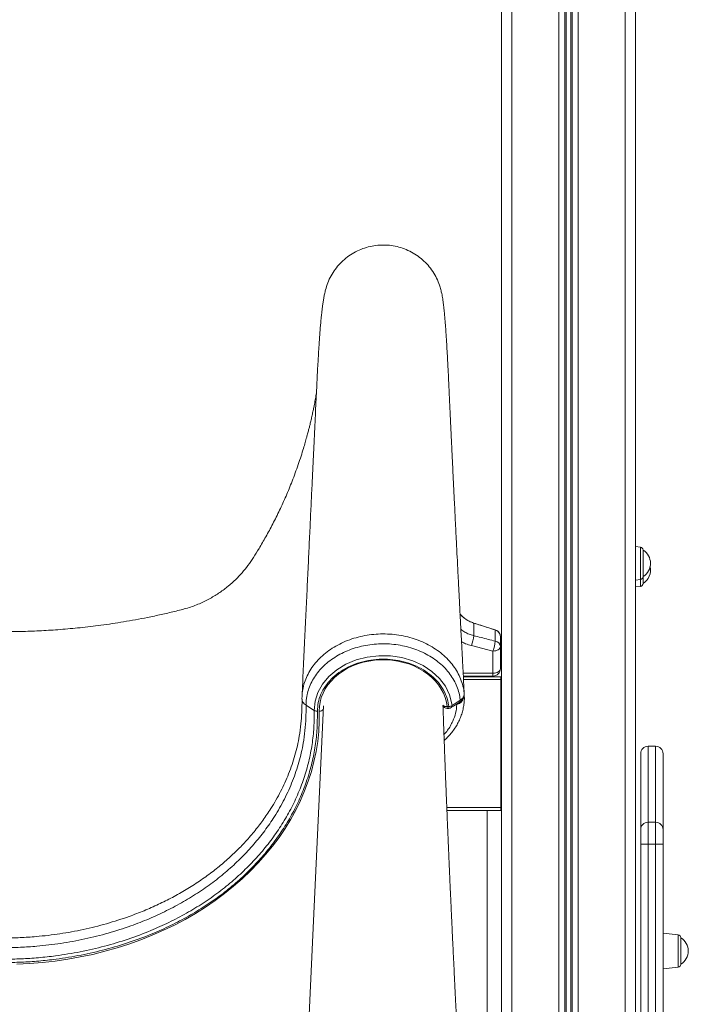
# Model space of a CAD drawing. Units: millimetres. Extents: x -4060 to 10508, y -4175 to 3283.
# Drawn here: x 1797 to 2246, y 1329 to 1991 of the extents above; entities that cross this region are included whole.
import ezdxf

# ---------------------------------------------------------------- set-up
doc = ezdxf.new("R2010")
doc.units = ezdxf.units.MM

msp = doc.modelspace()

# ---------------------------------------------------------------- linework, layer by layer
at = {"color": 7, "linetype": 'Continuous', "lineweight": 15}
for p, q in [((2120.71, 2638.13), (2120.71, 698.93)), ((2210.71, 2638.13), (2210.71, 698.93)), ((2210.74, 2050.76), (2210.74, 1636.46)), ((2214.04, 1636.12), (2210.71, 1636.47)), ((2215.84, 1634.13), (2215.84, 1616.25)), ((2215.84, 1616.25), (2215.84, 1611.64)), ((2210.71, 1613.91), (2214.04, 1614.26)), ((2210.71, 1609.3), (2214.04, 1609.65)), ((2210.74, 1609.3), (2210.74, 698.93)), ((2101.98, 1585), (2101.97, 1585)), ((2101.98, 1585.02), (2116.46, 1580.4)), ((2101.98, 1585), (2101.98, 1576.51)), ((2116.46, 1580.38), (2116.45, 1580.38)), ((2116.46, 1580.38), (2116.46, 1572.84)), ((2100.46, 1569.8), (2114.95, 1566.16)), ((2119.95, 1575.64), (2119.95, 1575.63)), ((2119.95, 1575.63), (2119.95, 1569.24)), ((2114.95, 1566.16), (2114.95, 1551.22)), ((2119.95, 1554.3), (2119.95, 1569.24)), ((2114.95, 1549.3), (2114.95, 1551.22)), ((2114.95, 1549.3), (2095.03, 1549.3)), ((2095.04, 1548.93), (2120.32, 1548.93)), ((2120.32, 1548.93), (2120.32, 1546.93)), ((2120.71, 1547.93), (2120.32, 1547.93)), ((2120.32, 1546.93), (2120.32, 1460.93)), ((2091.79, 1530.67), (2090.69, 1530.3)), ((2084.09, 1528.77), (2085.28, 1528.77)), ((2084.09, 1527.62), (2085.28, 1527.62)), ((2214.24, 1446.1), (2214.24, 1497.12)), ((2224.24, 1502.12), (2219.24, 1502.12)), ((2229.24, 1497.12), (2229.24, 1446.1)), ((2083.98, 1458.93), (2120.32, 1458.93)), ((2120.32, 1460.93), (2120.32, 1458.93)), ((2120.71, 1459.93), (2120.32, 1459.93)), ((2219.24, 1451.03), (2219.24, 1436.23)), ((2224.24, 1451.03), (2219.24, 1451.03)), ((2224.24, 1436.23), (2224.24, 1451.03)), ((2214.24, 1436.23), (2214.24, 1446.1)), ((2229.24, 1446.1), (2229.24, 1436.23)), ((2214.24, 1436.23), (2219.24, 1436.23)), ((2214.24, 708.93), (2214.24, 1436.23)), ((2224.24, 1436.23), (2219.24, 1436.23)), ((2219.24, 1436.23), (2219.24, 708.93)), ((2224.24, 1436.23), (2229.24, 1436.23)), ((2224.24, 708.93), (2224.24, 1436.23)), ((2229.24, 1436.23), (2229.24, 708.93)), ((2239.45, 1375.36), (2229.24, 1376.43)), ((2241.24, 1373.37), (2241.24, 1355.49)), ((2229.24, 1352.43), (2239.45, 1353.51))]:
    msp.add_line(p, q, dxfattribs=at)
at = {"color": 8, "linetype": 'Continuous', "lineweight": 15}
for p, q in [((2127.71, 2638.13), (2127.71, 698.93)), ((2159.31, 2638.13), (2159.31, 698.93)), ((2163.22, 2638.13), (2163.22, 698.93)), ((2164.15, 2638.13), (2164.15, 698.93)), ((2167.28, 2638.13), (2167.28, 698.93)), ((2168.21, 2638.13), (2168.21, 698.93)), ((2172.12, 2638.13), (2172.12, 698.93)), ((2203.71, 2638.13), (2203.71, 698.93)), ((2214.04, 1625.19), (2214.04, 1636.12)), ((2214.04, 1614.26), (2214.04, 1625.19)), ((2214.04, 1609.65), (2214.04, 1614.26)), ((2114.95, 1551.22), (2094.92, 1551.22)), ((2095.15, 1546.93), (2120.32, 1546.93)), ((2095.58, 1538.29), (2095.66, 1536.84)), ((2095.61, 1536.96), (2095.58, 1536.74)), ((2090.69, 1530.3), (2090.23, 1530.27)), ((2090.64, 1530.56), (2090.69, 1530.3)), ((2084.09, 1528.77), (2084.09, 1527.62)), ((2085.28, 1528.77), (2085.28, 1527.62)), ((2219.24, 1502.12), (2219.24, 1451.03)), ((2224.24, 1451.03), (2224.24, 1502.12)), ((2083.9, 1460.93), (2120.32, 1460.93)), ((2111.07, 700.92), (2111.07, 1458.93)), ((2239.45, 1364.43), (2239.45, 1375.36)), ((2239.45, 1353.51), (2239.45, 1364.43))]:
    msp.add_line(p, q, dxfattribs=at)
at = {"color": 7, "linetype": 'Continuous', "lineweight": 15, "flags": 128}
for points in [[(1994.74, 1526.28), (1994.74, 1526.28), (1995.34, 1532.37), (1997.2, 1538.3), (2000.32, 1543.92), (2004.59, 1549.06), (2009.91, 1553.57), (2016.11, 1557.32), (2023.03, 1560.19), (2030.46, 1562.12), (2038.22, 1563.02), (2046.05, 1562.9), (2053.77, 1561.73), (2061.13, 1559.56), (2067.92, 1556.43), (2073.94, 1552.45), (2079, 1547.75), (2083, 1542.44), (2085.79, 1536.69), (2087.32, 1530.65), (2087.46, 1529.5)], [(2119.95, 1569.24), (2119.85, 1568.64), (2119.57, 1568.06), (2119.1, 1567.53), (2118.48, 1567.06), (2117.72, 1566.68), (2116.86, 1566.39), (2115.92, 1566.22), (2114.95, 1566.16)], [(1998.2, 1525.75), (1998.3, 1528.83), (1998.76, 1531.89), (1999.56, 1534.9), (2000.71, 1537.84), (2002.2, 1540.69), (2004.01, 1543.42), (2006.12, 1546.01), (2008.52, 1548.44), (2011.2, 1550.69), (2014.12, 1552.73), (2017.26, 1554.56), (2020.61, 1556.16), (2024.12, 1557.51), (2027.77, 1558.6), (2031.54, 1559.43), (2035.38, 1559.98), (2039.27, 1560.26), (2043.18, 1560.26), (2047.07, 1559.97), (2050.92, 1559.41), (2054.68, 1558.58), (2058.33, 1557.48), (2061.84, 1556.13), (2065.18, 1554.53), (2068.32, 1552.7), (2071.24, 1550.65), (2073.91, 1548.4), (2076.31, 1545.97), (2078.41, 1543.37), (2080.21, 1540.64), (2081.69, 1537.79), (2082.84, 1534.85), (2083.64, 1531.83), (2084.09, 1528.77)], [(2119.95, 1554.3), (2119.85, 1553.7), (2119.57, 1553.12), (2119.1, 1552.59), (2118.48, 1552.12), (2117.72, 1551.74), (2116.86, 1551.45), (2115.92, 1551.28), (2114.95, 1551.22)], [(2120.32, 1548.67), (2120.55, 1548.78), (2120.71, 1548.84)], [(2095.62, 1537.52), (2095.6, 1537.89), (2095.58, 1538.29)], [(1985.78, 1517.19), (1986.27, 1521.11), (1986.58, 1533.47), (1986.58, 1533.47), (1986.58, 1533.47)], [(2086.92, 1528.11), (2088.31, 1529.02), (2092.38, 1531.68)], [(2087.46, 1529.5), (2091.57, 1532.18), (2092.91, 1533.06)], [(1794.84, 1355.55), (1803.47, 1355.97), (1812.07, 1356.66), (1820.62, 1357.63), (1829.12, 1358.87), (1837.55, 1360.39), (1845.9, 1362.17), (1854.14, 1364.22), (1862.27, 1366.54), (1870.28, 1369.11), (1878.14, 1371.94), (1885.86, 1375.02), (1893.4, 1378.34), (1900.77, 1381.9), (1907.95, 1385.7), (1914.92, 1389.73), (1921.69, 1393.97), (1928.22, 1398.43), (1934.52, 1403.1), (1940.58, 1407.96), (1946.37, 1413.01), (1951.9, 1418.25), (1957.16, 1423.66), (1962.13, 1429.23), (1966.81, 1434.96), (1971.19, 1440.84), (1975.26, 1446.85), (1979.02, 1452.98), (1982.45, 1459.24), (1985.56, 1465.59), (1988.34, 1472.04), (1990.78, 1478.58), (1992.88, 1485.19), (1994.64, 1491.86), (1996.06, 1498.58), (1997.12, 1505.34), (1997.83, 1512.13), (1998.19, 1518.94), (1998.2, 1525.75)], [(2000.99, 1529.27), (1993.89, 1375), (1986.72, 1219.23)], [(1994.74, 1526.28), (1991.04, 1528.67), (1989.3, 1529.8)]]:
    msp.add_lwpolyline(points, dxfattribs=at)
at = {"color": 8, "linetype": 'Continuous', "lineweight": 15, "flags": 128}
msp.add_lwpolyline([(2091.62, 1531.23), (2091.69, 1530.98), (2091.79, 1530.67)], dxfattribs=at)
at = {"color": 7, "linetype": 'Continuous', "lineweight": 15}
for centre, radius, start, end in [((2213.84, 1634.13), 2, 0, 84), ((2210.35, 1625.19), 10.49, 0, 58.44643), ((2210.35, 1625.19), 10.49, 301.55357, 0), ((2210.35, 1620.58), 10.49, 301.55357, 12.70319), ((2213.84, 1616.25), 2, 276, 0), ((2213.84, 1611.64), 2, 276, 0), ((2108.05, 1604.08), 20, 219.84289, 252.33314), ((2099.22, 1585.88), 2.89, 342.20623, 342.55992), ((2080.03, 1577.95), 21.99, 338.25663, 356.23944), ((2114.22, 1582.12), 2.82, 321.98866, 322.50751), ((2114.95, 1575.64), 5, 0, 72.33314), ((2094.46, 1574.33), 22.05, 338.26803, 356.14332), ((2115.9, 1568.81), 4.07, 6.02791, 81.97633), ((2114.95, 1554.3), 5, 270, 0), ((2121.32, 1546.93), 1, 127.19462, 180), ((2084.09, 1530.62), 3, 203.3006, 270), ((2085.08, 1533.02), 4.25, 272.7117, 304.07221), ((2085.28, 1530.62), 3, 270, 303.19577), ((2219.24, 1497.12), 5, 90, 180), ((2224.24, 1497.12), 5, 0, 90), ((2219.21, 1446.06), 4.97, 89.61691, 179.61159), ((2224.27, 1446.06), 4.97, 0.38841, 90.38309), ((2239.24, 1373.37), 2, 0, 84), ((2235.75, 1364.43), 10.49, 0, 58.44643), ((2235.75, 1364.43), 10.49, 301.55357, 0), ((2239.24, 1355.49), 2, 276, 0)]:
    msp.add_arc(centre, radius, start, end, dxfattribs=at)
at = {"color": 8, "linetype": 'Continuous', "lineweight": 15}
for centre, radius, start, end in [((2091.48, 1532.82), 1.46, 308.06644, 9.363), ((1998.37, 1529.24), 3.49, 267.24538, 316.38757), ((2083.65, 1531.91), 3.16, 222.26231, 277.91885), ((2086, 1529.27), 1.48, 308.65553, 8.9591)]:
    msp.add_arc(centre, radius, start, end, dxfattribs=at)
at = {"color": 7, "linetype": 'Continuous', "lineweight": 15}
for points, knots in [([(2002.43, 1809.12), (2002.89, 1810.7), (2003.82, 1813.95), (2006.03, 1818.58), (2008.82, 1822.99), (2012.18, 1826.99), (2016.02, 1830.53), (2020.29, 1833.53), (2024.91, 1835.96), (2029.81, 1837.76), (2034.9, 1838.91), (2040.1, 1839.39), (2045.32, 1839.2), (2050.47, 1838.32), (2055.46, 1836.79), (2060.21, 1834.62), (2064.63, 1831.85), (2068.66, 1828.53), (2072.23, 1824.71), (2075.27, 1820.47), (2077.71, 1815.86), (2079.41, 1811.55), (2080, 1808.74), (2080.23, 1807.64)], [0, 0, 0, 0, 0.0459074, 0.0944575, 0.1430071, 0.1915573, 0.2401068, 0.2886563, 0.3372062, 0.3857556, 0.4343054, 0.482855, 0.5314047, 0.5799544, 0.6285041, 0.677054, 0.7256038, 0.7741533, 0.8227031, 0.8712523, 0.9198023, 0.9683519, 1, 1, 1, 1]), ([(2002.42, 1809.12), (2002.18, 1808.17), (2001.73, 1806.37), (2001.17, 1803.51), (2000.71, 1800.71), (2000.35, 1798.13), (2000.06, 1795.73), (1999.82, 1793.61), (1999.63, 1791.81), (1999.48, 1790.28), (1999.34, 1788.83), (1999.2, 1787.35), (1999.06, 1785.69), (1998.9, 1783.83), (1998.74, 1781.77), (1998.57, 1779.58), (1998.39, 1777.11), (1998.18, 1774.21), (1997.95, 1770.75), (1997.7, 1766.67), (1997.41, 1761.89), (1997.1, 1756.42), (1996.78, 1750.23), (1996.43, 1743.27), (1996.05, 1735.35), (1995.65, 1726.94), (1995.23, 1717.97), (1994.75, 1707.86), (1994.21, 1696.52), (1993.61, 1683.89), (1992.98, 1670.52), (1992.3, 1656.29), (1991.59, 1641.2), (1990.83, 1625.25), (1990.04, 1608.51), (1989.21, 1591), (1988.35, 1572.72), (1987.47, 1554.3), (1986.89, 1541.97), (1986.61, 1536.01)], [0, 0, 0, 0, 0.024528, 0.0467, 0.066532, 0.084025, 0.099313, 0.112443, 0.122843, 0.131509, 0.139876, 0.148241, 0.156604, 0.167245, 0.177884, 0.188518, 0.200087, 0.213652, 0.22892, 0.246119, 0.265253, 0.286325, 0.30815, 0.331734, 0.35708, 0.384167, 0.412993, 0.443558, 0.481811, 0.522479, 0.565561, 0.611057, 0.65997, 0.711397, 0.765338, 0.821793, 0.880762, 0.942246, 1, 1, 1, 1]), ([(2095.69, 1536.84), (2095.53, 1539.68), (2095.2, 1545.98), (2094.7, 1555.52), (2094.19, 1565.21), (2093.75, 1573.62), (2093.37, 1580.83), (2093.06, 1586.82), (2092.78, 1592.18), (2092.56, 1596.56), (2092.38, 1600.04), (2092.24, 1602.75), (2092.11, 1605.24), (2091.98, 1607.78), (2091.81, 1611), (2091.61, 1615.01), (2091.36, 1619.77), (2091.04, 1626.15), (2090.64, 1634.15), (2090.15, 1643.85), (2089.64, 1653.92), (2089.23, 1662.3), (2088.91, 1668.79), (2088.68, 1673.37), (2088.46, 1677.93), (2088.24, 1682.48), (2088.02, 1687.01), (2087.81, 1691.39), (2087.61, 1695.48), (2087.44, 1699.04), (2087.3, 1701.95), (2087.21, 1703.99), (2087.13, 1705.52), (2087.06, 1706.97), (2086.97, 1708.91), (2086.85, 1711.41), (2086.71, 1714.48), (2086.54, 1718.06), (2086.36, 1721.91), (2086.18, 1725.8), (2086.01, 1729.56), (2085.84, 1733.2), (2085.62, 1737.86), (2085.37, 1743.45), (2085.09, 1749.46), (2084.83, 1754.68), (2084.6, 1759.2), (2084.38, 1763.22), (2084.15, 1767.37), (2083.9, 1771.71), (2083.63, 1776.15), (2083.36, 1780.27), (2083.1, 1784.02), (2082.87, 1786.98), (2082.69, 1789.28), (2082.54, 1791.08), (2082.38, 1792.88), (2082.23, 1794.4), (2082.09, 1795.81), (2081.95, 1797.13), (2081.78, 1798.66), (2081.57, 1800.36), (2081.32, 1802.16), (2081.03, 1804.03), (2080.69, 1805.87), (2080.44, 1807.04), (2080.31, 1807.65)], [0, 0, 0, 0, 0.027757, 0.061588, 0.093095, 0.122282, 0.143589, 0.163311, 0.180714, 0.195703, 0.205957, 0.214669, 0.222071, 0.230192, 0.239504, 0.253499, 0.269359, 0.286014, 0.315821, 0.347411, 0.380671, 0.414112, 0.429032, 0.443894, 0.458697, 0.473441, 0.488127, 0.502741, 0.516062, 0.527868, 0.53732, 0.544421, 0.547697, 0.552238, 0.55852, 0.566543, 0.576523, 0.588312, 0.601262, 0.613844, 0.625997, 0.637719, 0.649011, 0.671157, 0.691425, 0.709822, 0.726355, 0.741335, 0.756096, 0.776125, 0.796037, 0.815834, 0.835477, 0.854127, 0.865106, 0.875701, 0.886772, 0.898483, 0.905491, 0.91413, 0.924396, 0.936285, 0.949793, 0.964915, 0.981646, 1, 1, 1, 1]), ([(1996.27, 1739.85), (1996.17, 1739.21), (1995.9, 1737.53), (1995.32, 1734.25), (1994.61, 1730.57), (1993.9, 1727.1), (1993.23, 1723.99), (1992.53, 1720.92), (1991.86, 1718.14), (1991.2, 1715.5), (1990.51, 1712.82), (1989.69, 1709.78), (1988.71, 1706.28), (1987.46, 1702.07), (1985.91, 1697.12), (1984.06, 1691.59), (1982.05, 1685.95), (1979.37, 1678.88), (1975.92, 1670.5), (1971.59, 1660.95), (1967.05, 1651.81), (1962.43, 1643.22), (1958.05, 1635.72), (1954.09, 1629.22), (1950.36, 1623.72), (1946.35, 1618.8), (1941.96, 1614.18), (1936.98, 1609.72), (1931.26, 1605.41), (1924.78, 1601.41), (1917.52, 1597.85), (1909.53, 1594.89), (1900.88, 1592.78), (1891.9, 1590.68), (1880.48, 1588.28), (1866.96, 1585.8), (1851.85, 1583.54), (1837.66, 1581.85), (1824.32, 1580.62), (1811.56, 1579.8), (1798.91, 1579.28), (1790.51, 1579.22), (1786.19, 1579.18)], [0, 0, 0, 0, 0.010411, 0.027341, 0.043934, 0.055307, 0.067009, 0.078045, 0.088328, 0.096587, 0.105448, 0.115818, 0.12772, 0.14117, 0.159025, 0.178617, 0.198244, 0.217717, 0.252658, 0.286901, 0.320345, 0.352464, 0.382278, 0.405371, 0.427044, 0.447486, 0.467925, 0.489887, 0.513364, 0.538336, 0.564773, 0.592635, 0.621872, 0.652159, 0.683124, 0.736221, 0.786785, 0.832668, 0.876118, 0.91781, 0.957799, 1, 1, 1, 1]), ([(2101.97, 1585), (2100.93, 1585.39), (2098.82, 1586.17), (2096, 1588.01), (2093.97, 1589.7), (2093.06, 1590.88), (2092.83, 1591.18)], [0, 0, 0, 0, 0.296765, 0.602116, 0.899231, 1, 1, 1, 1]), ([(2116.45, 1580.38), (2113.2, 1581.42), (2108.38, 1582.96), (2103.55, 1584.5), (2101.98, 1585)], [0, 0, 0, 0, 0.673253, 1, 1, 1, 1]), ([(2116.46, 1572.84), (2113.29, 1573.65), (2108.46, 1574.87), (2103.63, 1576.09), (2101.98, 1576.51)], [0, 0, 0, 0, 0.6575935, 1, 1, 1, 1]), ([(2119.95, 1575.64), (2119.95, 1575.64), (2119.95, 1575.65), (2119.95, 1575.69), (2119.94, 1575.83), (2119.92, 1576.23), (2119.77, 1577.15), (2119.19, 1578.44), (2118.02, 1579.71), (2116.98, 1580.16), (2116.46, 1580.38)], [0, 0, 0, 0, 0.000893, 0.003584, 0.02506, 0.067894, 0.199883, 0.466731, 0.733373, 1, 1, 1, 1]), ([(2092.91, 1533.06), (2092.87, 1533.51), (2092.66, 1535.49), (2091.92, 1538.97), (2090.34, 1543.41), (2088.13, 1547.69), (2085.32, 1551.76), (2081.95, 1555.55), (2078.05, 1559.03), (2073.68, 1562.13), (2068.88, 1564.83), (2063.73, 1567.08), (2058.29, 1568.86), (2052.63, 1570.14), (2046.83, 1570.91), (2040.96, 1571.15), (2035.1, 1570.86), (2029.32, 1570.07), (2023.71, 1568.75), (2018.31, 1566.95), (2013.21, 1564.7), (2008.47, 1561.99), (2004.14, 1558.89), (2000.28, 1555.43), (1996.95, 1551.65), (1994.18, 1547.59), (1991.98, 1543.4), (1990.42, 1538.73), (1989.47, 1535.1), (1989.3, 1529.8), (1989.3, 1529.8), (1989.3, 1529.8)], [0, 0, 0, 0, 0.010703, 0.047196, 0.083805, 0.120299, 0.15696, 0.19374, 0.230403, 0.267218, 0.304152, 0.340967, 0.377814, 0.414779, 0.451625, 0.488384, 0.525262, 0.562021, 0.598651, 0.635399, 0.672029, 0.708564, 0.745214, 0.781748, 0.81809, 0.854546, 0.890887, 0.92722, 0.963667, 1, 1, 1, 1, 1]), ([(2085.28, 1528.77), (2085.24, 1529.14), (2084.97, 1531.45), (2083.87, 1535.66), (2081.2, 1541.16), (2077.37, 1546.22), (2072.52, 1550.72), (2066.75, 1554.51), (2060.26, 1557.5), (2053.22, 1559.56), (2045.85, 1560.69), (2038.34, 1560.8), (2030.93, 1559.94), (2023.82, 1558.1), (2017.2, 1555.36), (2011.27, 1551.78), (2006.17, 1547.48), (2002.08, 1542.57), (1999.1, 1537.21), (1997.24, 1531.53), (1997.03, 1527.66), (1996.92, 1525.72)], [0, 0, 0, 0, 0.010337, 0.065266, 0.120196, 0.175228, 0.230262, 0.285535, 0.340806, 0.396085, 0.451363, 0.506485, 0.561609, 0.616612, 0.671616, 0.726578, 0.781539, 0.836301, 0.891062, 0.94553, 1, 1, 1, 1]), ([(2082.16, 1505.98), (2082.41, 1506.2), (2083.62, 1507.25), (2085.54, 1509.31), (2087.88, 1512.12), (2089.92, 1515.09), (2091.67, 1518.17), (2093.12, 1521.34), (2094.25, 1524.57), (2095.07, 1527.86), (2095.58, 1531.19), (2095.78, 1534.22), (2095.68, 1536.12), (2095.64, 1536.9)], [0, 0, 0, 0, 0.027531, 0.129421, 0.231156, 0.332601, 0.433642, 0.533934, 0.633081, 0.73217, 0.831281, 0.93043, 1, 1, 1, 1]), ([(2092.37, 1531.68), (2092.77, 1531.96), (2093.55, 1532.53), (2094.47, 1533.57), (2095.16, 1534.74), (2095.56, 1536.01), (2095.7, 1536.98), (2095.61, 1537.51), (2095.6, 1537.57)], [0, 0, 0, 0, 0.19851, 0.397536, 0.586623, 0.77131, 0.971322, 1, 1, 1, 1]), ([(2092.91, 1533.06), (2093.33, 1533.37), (2094.18, 1534), (2095.24, 1535.38), (2095.65, 1536.6), (2095.62, 1537.41), (2095.62, 1537.52)], [0, 0, 0, 0, 0.245327, 0.500436, 0.927273, 1, 1, 1, 1]), ([(2095.58, 1538.09), (2095.58, 1538.15), (2095.58, 1538.22), (2095.58, 1538.29), (2095.58, 1538.29)], [0, 0, 0, 0, 0.918563, 1, 1, 1, 1]), ([(1986.63, 1535.79), (1986.6, 1535.4), (1986.56, 1534.81), (1986.56, 1534.24), (1986.56, 1534.05)], [0, 0, 0, 0, 0.663007, 1, 1, 1, 1]), ([(1989.3, 1529.8), (1988.87, 1530.1), (1988.03, 1530.72), (1987.17, 1531.81), (1986.62, 1532.97), (1986.59, 1533.77), (1986.57, 1534.18)], [0, 0, 0, 0, 0.249996, 0.499996, 0.750002, 1, 1, 1, 1]), ([(1986.58, 1533.47), (1986.58, 1533.47), (1986.58, 1533.68), (1986.57, 1533.93), (1986.57, 1534.18)], [0, 0, 0, 0, 0.000094, 1, 1, 1, 1]), ([(1989.3, 1529.8), (1989.3, 1529.8), (1989.3, 1526.17), (1989.26, 1521.56), (1988.68, 1512.57), (1987.33, 1502.74), (1984.7, 1491.35), (1980.46, 1478.81), (1974.95, 1466.56), (1968.6, 1455.38), (1961.63, 1445.25), (1954.3, 1436.12), (1946.2, 1427.39), (1937.39, 1419.11), (1927.91, 1411.35), (1917.77, 1404.14), (1907, 1397.51), (1895.67, 1391.45), (1883.87, 1386.01), (1870.79, 1380.89), (1856.4, 1376.27), (1840.68, 1372.33), (1824.63, 1369.38), (1810.11, 1367.66), (1797.28, 1366.83), (1789.89, 1366.67), (1786.19, 1366.67), (1786.19, 1366.67)], [0, 0, 0, 0, 0, 0.033668, 0.067346, 0.100994, 0.151894, 0.202962, 0.254031, 0.304932, 0.34725, 0.389714, 0.432225, 0.474683, 0.516995, 0.559057, 0.60127, 0.643541, 0.685769, 0.727844, 0.77866, 0.829635, 0.880609, 0.931424, 0.965712, 1, 1, 1, 1, 1]), ([(1786.19, 1358.89), (1790.07, 1358.94), (1797.84, 1359.04), (1809.44, 1359.83), (1822.72, 1361.28), (1837.58, 1363.74), (1853.86, 1367.49), (1869.71, 1372.25), (1884.17, 1377.65), (1897.24, 1383.54), (1909, 1389.73), (1920.2, 1396.55), (1930.76, 1403.95), (1940.61, 1411.9), (1949.71, 1420.36), (1958.08, 1429.3), (1965.69, 1438.66), (1972.48, 1448.39), (1978.5, 1458.61), (1983.69, 1469.31), (1987.97, 1480.45), (1991.26, 1491.8), (1993.51, 1503.24), (1994.54, 1512.92), (1994.79, 1520.45), (1994.74, 1524.57), (1994.74, 1526.28), (1994.74, 1526.28)], [0, 0, 0, 0, 0.03507, 0.070166, 0.105236, 0.156176, 0.207276, 0.258373, 0.309308, 0.351741, 0.394329, 0.436969, 0.479554, 0.521983, 0.564312, 0.606785, 0.649307, 0.69178, 0.734108, 0.778512, 0.823027, 0.867542, 0.911946, 0.956076, 0.978036, 1, 1, 1, 1, 1]), ([(1996.92, 1525.72), (1996.9, 1521.84), (1996.86, 1514.09), (1995.7, 1502.46), (1993.41, 1490.89), (1990.1, 1479.41), (1985.77, 1468.16), (1980.54, 1457.34), (1974.45, 1447.01), (1967.59, 1437.17), (1959.91, 1427.7), (1951.45, 1418.67), (1942.26, 1410.11), (1932.3, 1402.07), (1921.62, 1394.59), (1910.29, 1387.7), (1898.4, 1381.46), (1885.19, 1375.52), (1870.57, 1370.08), (1854.55, 1365.3), (1838.11, 1361.52), (1823.09, 1359.05), (1809.68, 1357.58), (1797.95, 1356.79), (1790.11, 1356.68), (1786.19, 1356.63)], [0, 0, 0, 0, 0.04398, 0.087938, 0.132346, 0.176866, 0.221386, 0.265794, 0.308131, 0.350611, 0.393141, 0.435621, 0.477958, 0.520412, 0.563023, 0.605689, 0.648305, 0.690763, 0.741685, 0.792769, 0.843856, 0.894784, 0.929847, 0.964937, 1, 1, 1, 1]), ([(1996.92, 1525.72), (1996.72, 1525.72), (1996.31, 1525.74), (1995.73, 1525.85), (1995.19, 1526.03), (1994.89, 1526.2), (1994.74, 1526.28)], [0, 0, 0, 0, 0.250003, 0.499999, 0.750004, 1, 1, 1, 1]), ([(2095.59, 1218.97), (2095.55, 1219.86), (2095.44, 1221.97), (2095.27, 1225.03), (2095.12, 1227.91), (2095, 1230.25), (2094.88, 1232.38), (2094.71, 1235.67), (2094.47, 1240.22), (2094.18, 1245.73), (2093.9, 1251), (2093.65, 1255.87), (2093.4, 1260.66), (2093.14, 1265.62), (2092.86, 1271), (2092.55, 1276.93), (2092.22, 1283.41), (2091.9, 1289.66), (2091.61, 1295.28), (2091.38, 1299.89), (2091.18, 1303.9), (2090.98, 1307.69), (2090.79, 1311.53), (2090.58, 1315.68), (2090.36, 1320.13), (2090.12, 1325.01), (2089.85, 1330.44), (2089.55, 1336.41), (2089.25, 1342.51), (2088.96, 1348.52), (2088.69, 1354.23), (2088.42, 1359.79), (2088.16, 1365.21), (2087.91, 1370.39), (2087.69, 1375.04), (2087.5, 1379.07), (2087.34, 1382.45), (2087.2, 1385.56), (2087.06, 1388.64), (2086.9, 1391.94), (2086.74, 1395.44), (2086.57, 1399.23), (2086.38, 1403.39), (2086.17, 1408.1), (2085.93, 1413.39), (2085.71, 1418.35), (2085.52, 1422.57), (2085.39, 1425.62), (2085.29, 1427.98), (2085.21, 1429.86), (2085.13, 1431.63), (2085.04, 1433.63), (2084.94, 1435.99), (2084.8, 1439.33), (2084.62, 1443.58), (2084.41, 1448.59), (2084.2, 1453.6), (2084.01, 1458.3), (2083.83, 1462.69), (2083.66, 1466.7), (2083.51, 1470.43), (2083.38, 1473.7), (2083.28, 1476.42), (2083.18, 1478.77), (2083.09, 1481.22), (2082.97, 1484.23), (2082.83, 1487.84), (2082.69, 1491.71), (2082.54, 1495.47), (2082.41, 1499.03), (2082.29, 1502.37), (2082.17, 1505.65), (2082.04, 1509.09), (2081.91, 1512.93), (2081.75, 1517.24), (2081.59, 1522.02), (2081.44, 1526.18), (2081.36, 1528.75), (2081.33, 1529.56)], [0, 0, 0, 0, 0.00851, 0.020344, 0.029433, 0.036183, 0.042901, 0.049951, 0.067887, 0.086738, 0.102958, 0.118577, 0.133595, 0.149041, 0.166281, 0.185322, 0.206163, 0.228712, 0.245477, 0.260287, 0.273144, 0.284047, 0.296844, 0.310105, 0.324077, 0.339752, 0.357243, 0.376551, 0.397346, 0.416166, 0.434525, 0.45242, 0.469854, 0.486812, 0.502381, 0.514823, 0.525665, 0.535057, 0.544809, 0.555457, 0.567001, 0.578741, 0.592061, 0.607254, 0.624323, 0.643265, 0.655283, 0.665143, 0.672723, 0.678069, 0.683376, 0.689842, 0.697465, 0.706247, 0.722211, 0.738622, 0.754806, 0.770762, 0.784121, 0.797316, 0.809679, 0.820244, 0.829003, 0.835956, 0.843007, 0.852758, 0.865157, 0.87802, 0.890194, 0.901679, 0.912474, 0.922591, 0.9334, 0.945862, 0.95971, 0.975154, 0.992191, 1, 1, 1, 1])]:
    msp.add_open_spline(points, degree=3, knots=knots, dxfattribs=at)
at = {"color": 8, "linetype": 'Continuous', "lineweight": 15}
for points, knots in [([(1986.65, 1535.44), (1986.7, 1536.63), (1986.82, 1539.45), (1987.81, 1543.82), (1989.45, 1548.49), (1991.79, 1552.99), (1994.73, 1557.25), (1998.24, 1561.23), (2002.31, 1564.87), (2006.87, 1568.14), (2011.85, 1570.98), (2017.21, 1573.36), (2022.86, 1575.24), (2028.76, 1576.63), (2034.81, 1577.46), (2040.95, 1577.76), (2047.1, 1577.51), (2053.18, 1576.7), (2059.11, 1575.35), (2064.82, 1573.49), (2070.22, 1571.12), (2075.26, 1568.29), (2079.87, 1565.02), (2083.97, 1561.36), (2087.53, 1557.37), (2090.51, 1553.09), (2092.85, 1548.57), (2094.53, 1543.88), (2095.34, 1540.16), (2095.57, 1538.03), (2095.62, 1537.52)], [0, 0, 0, 0, 0.0271061, 0.0639505, 0.1006781, 0.1373815, 0.1742018, 0.2109062, 0.2477531, 0.2847172, 0.321565, 0.3584662, 0.3954837, 0.4323846, 0.4694006, 0.5065336, 0.5435493, 0.580661, 0.6178914, 0.6550033, 0.6921123, 0.7293405, 0.7664495, 0.8034554, 0.8405794, 0.8775846, 0.9144678, 0.9514685, 0.9883508, 1, 1, 1, 1]), ([(2101.98, 1576.51), (2100.92, 1576.82), (2098.81, 1577.45), (2095.98, 1578.94), (2094.15, 1580.11), (2093.41, 1580.86), (2093.37, 1580.9)], [0, 0, 0, 0, 0.326381, 0.652768, 0.97918, 1, 1, 1, 1]), ([(2093.81, 1572.44), (2094.71, 1571.96), (2096.78, 1570.85), (2099.13, 1570.18), (2100.46, 1569.8)], [0, 0, 0, 0, 0.436198, 1, 1, 1, 1]), ([(2082.01, 1510.07), (2082.84, 1510.98), (2084.5, 1512.79), (2086.35, 1515.8), (2088.34, 1519.63), (2090.06, 1524.46), (2090.48, 1528.34), (2090.69, 1530.3)], [0, 0, 0, 0, 0.154875, 0.308598, 0.462321, 0.728116, 1, 1, 1, 1]), ([(2095.39, 1535.59), (2095.35, 1535.3), (2095.23, 1534.33), (2094.41, 1532.82), (2093.18, 1531.41), (2092.16, 1530.87), (2091.79, 1530.67)], [0, 0, 0, 0, 0.137575, 0.45875, 0.801166, 1, 1, 1, 1]), ([(1786.19, 1373.19), (1789.83, 1373.23), (1797.12, 1373.32), (1809.72, 1374.17), (1823.92, 1375.83), (1839.7, 1378.72), (1855.27, 1382.62), (1868.88, 1387), (1880.46, 1391.47), (1890.15, 1395.74), (1899.61, 1400.47), (1908.8, 1405.67), (1917.67, 1411.33), (1926.02, 1417.34), (1933.83, 1423.66), (1941.12, 1430.25), (1948, 1437.22), (1954.43, 1444.56), (1960.38, 1452.24), (1966.49, 1461.25), (1972.42, 1471.67), (1977.86, 1483.67), (1982.02, 1496.1), (1984.72, 1507.34), (1985.48, 1514.41), (1985.78, 1517.19)], [0, 0, 0, 0, 0.036696, 0.073499, 0.127408, 0.181319, 0.236563, 0.291806, 0.32892, 0.366061, 0.40317, 0.441436, 0.479736, 0.518001, 0.555364, 0.592758, 0.630125, 0.66859, 0.707086, 0.745551, 0.799518, 0.853484, 0.908895, 0.964306, 1, 1, 1, 1])]:
    msp.add_open_spline(points, degree=3, knots=knots, dxfattribs=at)

doc.saveas('drawing.dxf')
